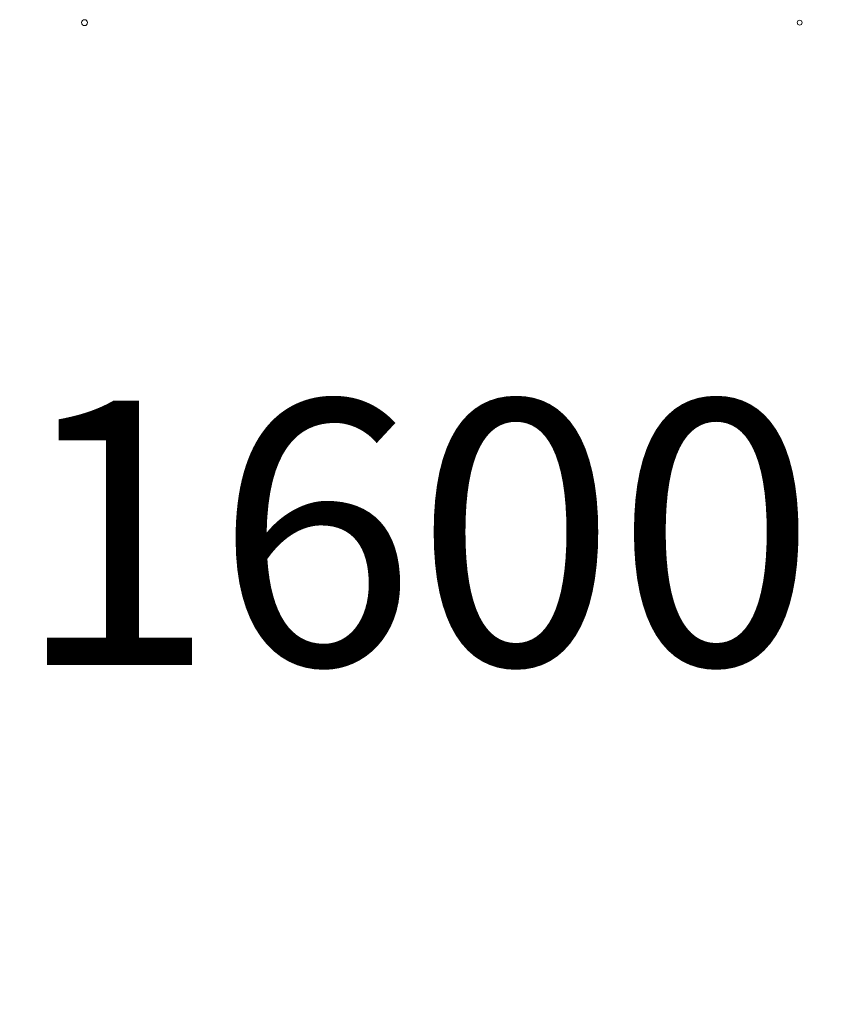
# Model space of a CAD drawing. Units: millimetres. Extents: x 9393 to 29578, y 3822 to 22676.
# Drawn here: x 14513 to 15356, y 14501 to 15505 of the extents above; entities that cross this region are included whole.
import ezdxf

# ---------------------------------------------------------------- set-up
doc = ezdxf.new("R2010")
doc.units = ezdxf.units.MM
doc.header["$LTSCALE"] = 90
doc.layers.get('0').update_dxf_attribs({"lineweight": 25})
for name, color, linetype, lineweight in [('Dimension (ISO)', 7, 'Continuous', 18), ('Symbol (ISO)', 7, 'Continuous', 25), ('Visible (ISO)', 7, 'Continuous', 18)]:
    doc.layers.add(name, color=color, linetype=linetype, lineweight=lineweight)
doc.styles.add('Note Text (ISO)', font='tahoma.ttf')
doc.styles.add('Text Style57', font='tahoma.ttf')
doc.dimstyles.new('Aplay Dimension Styles M', dxfattribs={"dimscale": 90, "dimtxt": 2.5, "dimasz": 2.5, "dimexe": 3.175, "dimexo": 2, "dimgap": 0.762, "dimtad": 1, "dimdec": 1, "dimlfac": 0.001, "dimrnd": 1e-08, "dimzin": 0, "dimdsep": 46, "dimtxsty": 'Note Text (ISO)', "dimcen": 0.09, "dimdle": 10, "dimclrd": 256, "dimclre": 256, "dimclrt": 7, "dimadec": 0, "dimazin": 0, "dimtfac": 1.40208, "dimtofl": 0, "dimtmove": 0, "dimatfit": 3, "dimfxl": 1, "dimtolj": 1, "dimtzin": 0, "dimlwd": -1, "dimlwe": -1, "dimarcsym": 0})

# ---------------------------------------------------------------- blocks, each defined once
blk = doc.blocks.new('FHF Label')
at = {"layer": 'Symbol (ISO)', "color": 7, "style": 'Text Style57'}
blk.add_attdef('<FREE_HEIGHT_OF_FALL>_001', (-3.335, -1.498), '', height=3, dxfattribs=at)
blk = doc.blocks.new('*D33')
at = {"layer": 'Defpoints', "color": 0, "transparency": 16777216}
for p in [(11298, 14706.5), (26879.7, 13465.8), (11298, 5771.3)]:
    blk.add_point(p, dxfattribs=at)
at = {"layer": 'Dimension (ISO)', "transparency": 16777216}
for p, q in [((11298, 14526.5), (11298, 5485.6)), ((26879.7, 13285.8), (26879.7, 5485.6)), ((26654.7, 5771.3), (11523, 5771.3))]:
    blk.add_line(p, q, dxfattribs=at)
for points in [[(11523, 5808.8), (11523, 5733.8), (11298, 5771.3)], [(26654.7, 5808.8), (26654.7, 5733.8), (26879.7, 5771.3)]]:
    blk.add_solid(points, dxfattribs=at)
at = {"layer": 'Dimension (ISO)', "color": 7, "transparency": 16777216, "insert": (19088.8, 6073.8), "char_height": 225, "attachment_point": 2, "style": 'Note Text (ISO)'}
blk.add_mtext('\\A1;15.6 m', dxfattribs=at)

msp = doc.modelspace()

# ---------------------------------------------------------------- linework, layer by layer
at = {"layer": 'Visible (ISO)'}
for centre, radius in [((14578.78, 15502.49), 3), ((15308.78, 15502.49), 2.5)]:
    msp.add_circle(centre, radius, dxfattribs=at)

# ---------------------------------------------------------------- block references
ref = msp.add_blockref('FHF Label', (14939.27, 14987.11), dxfattribs=dict(xscale=90, yscale=90, zscale=90))
ref.add_attrib('<FREE_HEIGHT_OF_FALL>_001', '1600', (14507.89, 14846.81), dxfattribs={"layer": 'Symbol (ISO)', "color": 7, "height": 270, "style": 'Text Style57'})

# ---------------------------------------------------------------- dimensions: what is measured, and where the dimension line sits
at = {"layer": 'Dimension (ISO)'}
dim = msp.add_linear_dim(base=(11297.96, 5771.33), p1=(26879.71, 13465.78), p2=(11297.96, 14706.49), angle=180, text='<> m', dimstyle='Aplay Dimension Styles M', override={"dimgap": 0.762, "dimdec": 1, "dimlfac": 0.001, "dimpost": '', "dimtol": 0, "dimlim": 0, "dimtp": 0, "dimtm": 0, "dimtdec": 2, "dimatfit": 1}, dxfattribs=at)
dim.commit()
dim.dimension.update_dxf_attribs({"geometry": '*D33', "text_midpoint": (19088.83, 5771.33), "dimtype": 160})

doc.saveas('drawing.dxf')
